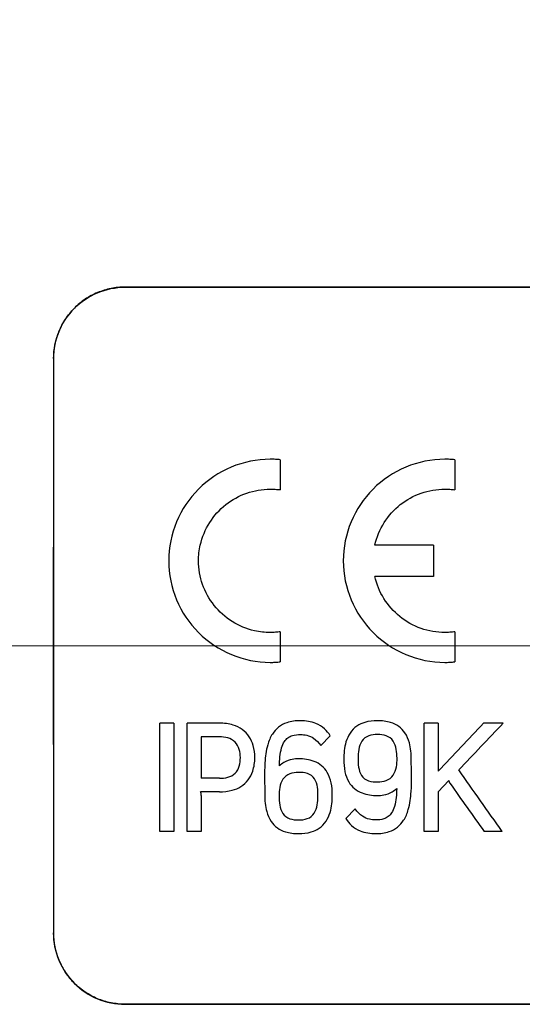
# Model space of a CAD drawing. Units: inches. Extents: x 0 to 17, y 0 to 11.
# Drawn here: x 7.3 to 7.6, y 6.9 to 7.3 of the extents above; entities that cross this region are included whole.
import ezdxf

# ---------------------------------------------------------------- set-up
doc = ezdxf.new("R2010")
doc.units = ezdxf.units.IN
doc.header["$MEASUREMENT"] = 0
doc.linetypes.add('CENTERX2', pattern=[0.8, 0.5, -0.1, 0.1, -0.1])
doc.layers.add('FORMAT', color=7, linetype='Continuous')
doc.styles.add('SLDTEXTSTYLE0', font='TXT', dxfattribs={"width": 0.605})
doc.dimstyles.new('SLDDIMSTYLE1', dxfattribs={"dimtxt": 0.125, "dimasz": 0.13, "dimexe": 0, "dimexo": 0.0625, "dimgap": 0.03125, "dimtad": 0, "dimlfac": 2, "dimrnd": 1e-09, "dimzin": 12, "dimdsep": 46, "dimtxsty": 'SLDTEXTSTYLE0', "dimsah": 1, "dimcen": 0.09, "dimadec": 0, "dimazin": 3, "dimtfac": 1, "dimtofl": 0, "dimtmove": 0, "dimatfit": 3, "dimfxl": 0, "dimfrac": 2, "dimtolj": 1, "dimtzin": 12, "dimarcsym": 0})

# ---------------------------------------------------------------- blocks, each defined once
blk = doc.blocks.new('_D_6')
at = {"layer": 'FORMAT', "color": 7}
for p, q in [((6.95977, 7.80345), (6.95977, 9.1521)), ((9.97379, 7.19767), (9.97379, 9.1521)), ((6.95977, 9.0271), (7.9685, 9.0271)), ((8.1308, 9.02693), (8.08783, 9.02693)), ((8.08783, 9.02693), (8.08783, 8.83509)), ((8.8466, 9.02693), (8.88957, 9.02693)), ((8.88957, 9.02693), (8.88957, 8.83509)), ((9.97379, 9.0271), (9.0089, 9.0271)), ((8.08783, 8.83509), (8.1308, 8.83509)), ((8.88957, 8.83509), (8.8466, 8.83509))]:
    blk.add_line(p, q, dxfattribs=at)
for points in [[(6.95977, 9.0271), (7.08977, 9.0071), (7.08977, 9.0471)], [(9.97379, 9.0271), (9.84379, 9.0471), (9.84379, 9.0071)]]:
    blk.add_solid(points, dxfattribs=at)
at = {"layer": 'FORMAT', "color": 7, "char_height": 0.125, "attachment_point": 1, "style": 'SLDTEXTSTYLE0'}
for s, insert in [('6.03in', (8.25476, 9.21671)), ('153.1mm', (8.1308, 8.99622))]:
    blk.add_mtext(s, dxfattribs=dict(at, insert=insert))

msp = doc.modelspace()

# ---------------------------------------------------------------- linework, layer by layer
at = {"color": 7, "linetype": 'Continuous', "lineweight": 25}
for p, q in [((8.010994, 7.171535), (7.387764, 7.171535)), ((7.387764, 7.171491), (7.387764, 7.171535)), ((7.387764, 7.171491), (8.010994, 7.171491)), ((7.358009, 7.14178), (7.357965, 7.14178)), ((7.452449, 7.099642), (7.452449, 7.087105)), ((7.525177, 7.099642), (7.525177, 7.087105)), ((7.516266, 7.064001), (7.491823, 7.064001)), ((7.516266, 7.064001), (7.516266, 7.051072)), ((7.516266, 7.051072), (7.491823, 7.051072)), ((7.452449, 7.027984), (7.452449, 7.015446)), ((7.525177, 7.027984), (7.525177, 7.015446)), ((7.402267, 6.944859), (7.402267, 6.989937)), ((7.40812, 6.989937), (7.402267, 6.989937)), ((7.40812, 6.989937), (7.40812, 6.944859)), ((7.413627, 6.944859), (7.413627, 6.989937)), ((7.427075, 6.989937), (7.413627, 6.989937)), ((7.512348, 6.944859), (7.512348, 6.989937)), ((7.518255, 6.989937), (7.512348, 6.989937)), ((7.518255, 6.989937), (7.518255, 6.969863)), ((7.54532, 6.989937), (7.537104, 6.989937)), ((7.427075, 6.984247), (7.419534, 6.984247)), ((7.419534, 6.984247), (7.419534, 6.966987)), ((7.473261, 6.98462), (7.469321, 6.980618)), ((7.427075, 6.966987), (7.419534, 6.966987)), ((7.522588, 6.966051), (7.518255, 6.961304)), ((7.427075, 6.961304), (7.419198, 6.961304)), ((7.419534, 6.959738), (7.419534, 6.944859)), ((7.518255, 6.961304), (7.518255, 6.944859)), ((7.479724, 6.950237), (7.483607, 6.954177)), ((7.40812, 6.944859), (7.402267, 6.944859)), ((7.419534, 6.944859), (7.413627, 6.944859)), ((7.518255, 6.944859), (7.512348, 6.944859)), ((7.544873, 6.944859), (7.537386, 6.944859)), ((7.358009, 6.90258), (7.357965, 6.90258)), ((8.010994, 6.87287), (7.387764, 6.87287)), ((7.387764, 6.87287), (7.387764, 6.872825)), ((7.387764, 6.872825), (8.010994, 6.872825))]:
    msp.add_line(p, q, dxfattribs=at)
for major_axis, start_param, end_param in [((0, 0.7985), 1.4204497, 1.7211429), ((0, 0.7935), 1.4194951, 1.7220976)]:
    msp.add_ellipse((7.364855, 7.02218), major_axis=major_axis, ratio=0.0087269, start_param=start_param, end_param=end_param, dxfattribs=at)
for points, knots in [([(7.387764, 7.171535), (7.385784, 7.171535), (7.383839, 7.17134), (7.380012, 7.170575), (7.378111, 7.169996), (7.374497, 7.168491), (7.372784, 7.16757), (7.369545, 7.165398), (7.368017, 7.164138), (7.363914, 7.160018), (7.36171, 7.156707), (7.358756, 7.149578), (7.35797, 7.145694), (7.357965, 7.14178)], [0, 0, 0, 0, 0.125, 0.125, 0.25, 0.25, 0.375, 0.375, 0.5, 0.5, 0.75, 0.75, 1, 1, 1, 1]), ([(7.358009, 7.14178), (7.358014, 7.145689), (7.358782, 7.149515), (7.361004, 7.154893), (7.361911, 7.156594), (7.364051, 7.159815), (7.365299, 7.161345), (7.369398, 7.165466), (7.372709, 7.167694), (7.379883, 7.17069), (7.383809, 7.171491), (7.387764, 7.171491)], [0, 0, 0, 0, 0.25, 0.25, 0.375, 0.375, 0.5, 0.5, 0.75, 0.75, 1, 1, 1, 1]), ([(7.448265, 7.099853), (7.437078, 7.099853), (7.426138, 7.095221), (7.410549, 7.079618), (7.405941, 7.068719), (7.405941, 7.057544)], [0, 0, 0, 0, 0.5, 0.5, 1, 1, 1, 1]), ([(7.452449, 7.099642), (7.451763, 7.09971), (7.451075, 7.099762), (7.450386, 7.099798), (7.450033, 7.099816), (7.44968, 7.09983), (7.449326, 7.099839), (7.448972, 7.099848), (7.448619, 7.099853), (7.448265, 7.099853)], [0, 0, 0, 0, 0.4936409, 0.4936409, 0.4936409, 0.7468193, 0.7468193, 0.7468193, 1, 1, 1, 1]), ([(7.520978, 7.099853), (7.509792, 7.099853), (7.498854, 7.095221), (7.483271, 7.079616), (7.478668, 7.068717), (7.478668, 7.057544)], [0, 0, 0, 0, 0.5, 0.5, 1, 1, 1, 1]), ([(7.525177, 7.099642), (7.524486, 7.09971), (7.523793, 7.099762), (7.523099, 7.099798), (7.522746, 7.099816), (7.522392, 7.09983), (7.522039, 7.099839), (7.521685, 7.099848), (7.521331, 7.099853), (7.520978, 7.099853)], [0, 0, 0, 0, 0.4954706, 0.4954706, 0.4954706, 0.7477339, 0.7477339, 0.7477339, 1, 1, 1, 1]), ([(7.418388, 7.057544), (7.418388, 7.059749), (7.418634, 7.061967), (7.419121, 7.064117), (7.419867, 7.067414), (7.421208, 7.070625), (7.423021, 7.073478), (7.42481, 7.076297), (7.427107, 7.078848), (7.429722, 7.080926), (7.43232, 7.08299), (7.435305, 7.084643), (7.43844, 7.085741), (7.441574, 7.086838), (7.444943, 7.087406), (7.448265, 7.087406)], [0, 0, 0, 0, 0.1406631, 0.1406631, 0.1406631, 0.3582963, 0.3582963, 0.3582963, 0.57312, 0.57312, 0.57312, 0.7865312, 0.7865312, 0.7865312, 1, 1, 1, 1]), ([(7.448265, 7.087406), (7.448957, 7.087406), (7.449649, 7.087381), (7.450339, 7.087331), (7.450692, 7.087306), (7.451044, 7.087274), (7.451396, 7.087237), (7.451748, 7.087199), (7.452099, 7.087155), (7.452449, 7.087105)], [0, 0, 0, 0, 0.4945255, 0.4945255, 0.4945255, 0.7472639, 0.7472639, 0.7472639, 1, 1, 1, 1]), ([(7.491823, 7.064001), (7.492565, 7.067344), (7.493916, 7.070602), (7.49575, 7.073492), (7.497537, 7.076307), (7.499828, 7.078854), (7.502439, 7.08093), (7.505036, 7.082994), (7.508021, 7.084647), (7.511155, 7.085743), (7.514288, 7.08684), (7.517656, 7.087406), (7.520978, 7.087406)], [0, 0, 0, 0, 0.2558841, 0.2558841, 0.2558841, 0.5047572, 0.5047572, 0.5047572, 0.752359, 0.752359, 0.752359, 1, 1, 1, 1]), ([(7.520978, 7.087406), (7.521674, 7.087406), (7.522372, 7.08738), (7.523067, 7.08733), (7.52342, 7.087305), (7.523772, 7.087273), (7.524124, 7.087236), (7.524475, 7.087198), (7.524827, 7.087154), (7.525177, 7.087105)], [0, 0, 0, 0, 0.4963506, 0.4963506, 0.4963506, 0.7481774, 0.7481774, 0.7481774, 1, 1, 1, 1]), ([(7.405941, 7.057544), (7.405941, 7.04638), (7.410563, 7.035442), (7.426176, 7.019843), (7.437091, 7.015235), (7.448265, 7.015235)], [0, 0, 0, 0, 0.5, 0.5, 1, 1, 1, 1]), ([(7.448265, 7.027682), (7.446065, 7.027682), (7.443852, 7.027926), (7.441706, 7.02841), (7.438414, 7.029152), (7.435207, 7.030485), (7.432354, 7.032288), (7.429531, 7.034074), (7.426975, 7.036366), (7.424892, 7.038978), (7.422818, 7.04158), (7.421158, 7.04457), (7.420057, 7.047709), (7.418956, 7.050848), (7.418388, 7.05422), (7.418388, 7.057544)], [0, 0, 0, 0, 0.1402845, 0.1402845, 0.1402845, 0.3573529, 0.3573529, 0.3573529, 0.5721037, 0.5721037, 0.5721037, 0.7860443, 0.7860443, 0.7860443, 1, 1, 1, 1]), ([(7.478668, 7.057544), (7.478668, 7.046382), (7.483286, 7.035444), (7.498892, 7.019843), (7.509805, 7.015235), (7.520978, 7.015235)], [0, 0, 0, 0, 0.5, 0.5, 1, 1, 1, 1]), ([(7.520978, 7.027682), (7.517627, 7.027682), (7.514229, 7.028259), (7.51107, 7.029375), (7.507892, 7.030497), (7.504868, 7.032193), (7.502247, 7.034311), (7.499651, 7.036408), (7.497378, 7.038976), (7.495614, 7.041807), (7.493849, 7.044639), (7.492546, 7.047815), (7.491823, 7.051072)], [0, 0, 0, 0, 0.2501425, 0.2501425, 0.2501425, 0.501769, 0.501769, 0.501769, 0.7507884, 0.7507884, 0.7507884, 1, 1, 1, 1]), ([(7.452449, 7.027984), (7.451764, 7.027886), (7.451076, 7.027811), (7.450386, 7.02776), (7.450033, 7.027735), (7.44968, 7.027715), (7.449326, 7.027702), (7.448973, 7.027689), (7.448619, 7.027682), (7.448265, 7.027682)], [0, 0, 0, 0, 0.4945002, 0.4945002, 0.4945002, 0.7472486, 0.7472486, 0.7472486, 1, 1, 1, 1]), ([(7.525177, 7.027984), (7.524489, 7.027885), (7.523797, 7.027811), (7.523104, 7.02776), (7.52275, 7.027735), (7.522396, 7.027715), (7.522041, 7.027702), (7.521687, 7.027689), (7.521332, 7.027682), (7.520978, 7.027682)], [0, 0, 0, 0, 0.4949349, 0.4949349, 0.4949349, 0.7474656, 0.7474656, 0.7474656, 1, 1, 1, 1]), ([(7.448265, 7.015235), (7.448954, 7.015235), (7.449644, 7.015253), (7.450333, 7.015288), (7.450686, 7.015305), (7.451039, 7.015327), (7.451392, 7.015354), (7.451745, 7.01538), (7.452097, 7.015411), (7.452449, 7.015446)], [0, 0, 0, 0, 0.4936457, 0.4936457, 0.4936457, 0.7468238, 0.7468238, 0.7468238, 1, 1, 1, 1]), ([(7.520978, 7.015235), (7.521672, 7.015235), (7.522367, 7.015253), (7.523061, 7.015288), (7.523414, 7.015306), (7.523767, 7.015328), (7.52412, 7.015355), (7.524472, 7.015381), (7.524825, 7.015411), (7.525177, 7.015446)], [0, 0, 0, 0, 0.4954791, 0.4954791, 0.4954791, 0.7477409, 0.7477409, 0.7477409, 1, 1, 1, 1]), ([(7.441818, 6.975553), (7.441818, 6.977267), (7.441612, 6.979005), (7.441127, 6.980651), (7.440759, 6.981899), (7.440222, 6.983114), (7.439509, 6.984203), (7.43874, 6.985379), (7.437742, 6.986432), (7.436605, 6.987258), (7.435473, 6.98808), (7.434179, 6.988701), (7.432845, 6.989123), (7.430993, 6.989708), (7.429017, 6.989937), (7.427075, 6.989937)], [0, 0, 0, 0, 0.2208834, 0.2208834, 0.2208834, 0.3881097, 0.3881097, 0.3881097, 0.5695036, 0.5695036, 0.5695036, 0.7495698, 0.7495698, 0.7495698, 1, 1, 1, 1]), ([(7.460824, 6.990933), (7.458901, 6.990933), (7.456937, 6.990701), (7.455121, 6.990071), (7.453906, 6.98965), (7.452738, 6.989034), (7.451729, 6.988239), (7.450721, 6.987445), (7.44985, 6.986456), (7.449157, 6.985378), (7.448276, 6.984005), (7.447649, 6.982462), (7.4472, 6.980895), (7.446505, 6.97847), (7.446198, 6.975936), (7.44604, 6.97342), (7.445761, 6.968969), (7.445972, 6.964504), (7.445972, 6.96005)], [0, 0, 0, 0, 0.1473225, 0.1473225, 0.1473225, 0.2454149, 0.2454149, 0.2454149, 0.3433317, 0.3433317, 0.3433317, 0.4678435, 0.4678435, 0.4678435, 0.6603344, 0.6603344, 0.6603344, 1, 1, 1, 1]), ([(7.473261, 6.98462), (7.472603, 6.985694), (7.471791, 6.986693), (7.470852, 6.987534), (7.469813, 6.988464), (7.468592, 6.989219), (7.467304, 6.989754), (7.465276, 6.990596), (7.463019, 6.990933), (7.460824, 6.990933)], [0, 0, 0, 0, 0.2581819, 0.2581819, 0.2581819, 0.5448644, 0.5448644, 0.5448644, 1, 1, 1, 1]), ([(7.492945, 6.990933), (7.491148, 6.990933), (7.489321, 6.990743), (7.487601, 6.990223), (7.486464, 6.98988), (7.485358, 6.98938), (7.484375, 6.988715), (7.483239, 6.987947), (7.482245, 6.986929), (7.481487, 6.985787), (7.480735, 6.984656), (7.480184, 6.983382), (7.479796, 6.982081), (7.479098, 6.979738), (7.47888, 6.97725), (7.47888, 6.974807)], [0, 0, 0, 0, 0.2199967, 0.2199967, 0.2199967, 0.36491, 0.36491, 0.36491, 0.5335511, 0.5335511, 0.5335511, 0.699676, 0.699676, 0.699676, 1, 1, 1, 1]), ([(7.507014, 6.974807), (7.507014, 6.977131), (7.506815, 6.979491), (7.506197, 6.981733), (7.505799, 6.983174), (7.505209, 6.98459), (7.504376, 6.985832), (7.503677, 6.986873), (7.502784, 6.987809), (7.501766, 6.988541), (7.500753, 6.98927), (7.499595, 6.989817), (7.498403, 6.990189), (7.49665, 6.990735), (7.494781, 6.990933), (7.492945, 6.990933)], [0, 0, 0, 0, 0.2853307, 0.2853307, 0.2853307, 0.4686548, 0.4686548, 0.4686548, 0.622364, 0.622364, 0.622364, 0.7750237, 0.7750237, 0.7750237, 1, 1, 1, 1]), ([(7.537104, 6.989937), (7.533961, 6.986589), (7.527676, 6.979896), (7.521395, 6.973207), (7.518255, 6.969863)], [0, 0, 0, 0, 0.5000791, 1, 1, 1, 1]), ([(7.526752, 6.970426), (7.529845, 6.973676), (7.536033, 6.980178), (7.542224, 6.986683), (7.54532, 6.989937)], [0, 0, 0, 0, 0.4999226, 1, 1, 1, 1]), ([(7.435796, 6.975553), (7.435796, 6.976727), (7.435674, 6.977882), (7.434995, 6.98012), (7.434412, 6.981194), (7.432748, 6.982851), (7.431686, 6.983433), (7.429446, 6.984119), (7.428257, 6.984247), (7.427075, 6.984247)], [0, 0, 0, 0, 0.25, 0.25, 0.5, 0.5, 0.75, 0.75, 1, 1, 1, 1]), ([(7.452048, 6.972114), (7.452103, 6.974646), (7.452263, 6.977227), (7.452988, 6.979655), (7.453269, 6.980594), (7.453652, 6.981523), (7.454202, 6.982336), (7.454587, 6.982905), (7.455068, 6.983423), (7.455621, 6.983831), (7.456173, 6.984238), (7.456807, 6.984543), (7.457462, 6.984748), (7.45854, 6.985086), (7.459694, 6.985183), (7.460824, 6.985183)], [0, 0, 0, 0, 0.4224732, 0.4224732, 0.4224732, 0.585218, 0.585218, 0.585218, 0.6990598, 0.6990598, 0.6990598, 0.8124833, 0.8124833, 0.8124833, 1, 1, 1, 1]), ([(7.460824, 6.985183), (7.461719, 6.985183), (7.462622, 6.985099), (7.463492, 6.984888), (7.464489, 6.984647), (7.465459, 6.984219), (7.466304, 6.983637), (7.467476, 6.98283), (7.46844, 6.981735), (7.469321, 6.980618)], [0, 0, 0, 0, 0.2659667, 0.2659667, 0.2659667, 0.5734462, 0.5734462, 0.5734462, 1, 1, 1, 1]), ([(7.492945, 6.985183), (7.491704, 6.985183), (7.490457, 6.985071), (7.488121, 6.984235), (7.487089, 6.983459), (7.485728, 6.981373), (7.485374, 6.980164), (7.484925, 6.977746), (7.484849, 6.976517), (7.484834, 6.974046), (7.484871, 6.972817), (7.485253, 6.970397), (7.485596, 6.969162), (7.486986, 6.967089), (7.488062, 6.966329), (7.490421, 6.965537), (7.49169, 6.965428), (7.492945, 6.965428)], [0, 0, 0, 0, 0.125, 0.125, 0.25, 0.25, 0.375, 0.375, 0.5, 0.5, 0.625, 0.625, 0.75, 0.75, 0.875, 0.875, 1, 1, 1, 1]), ([(7.492945, 6.965428), (7.494181, 6.965428), (7.495392, 6.965572), (7.49771, 6.966475), (7.498724, 6.967258), (7.50014, 6.969276), (7.500547, 6.970468), (7.501018, 6.972897), (7.501091, 6.974118), (7.501044, 6.976569), (7.50095, 6.977805), (7.500516, 6.980225), (7.500158, 6.981426), (7.498786, 6.983501), (7.497757, 6.984259), (7.495412, 6.985078), (7.494181, 6.985183), (7.492945, 6.985183)], [0, 0, 0, 0, 0.125, 0.125, 0.25, 0.25, 0.375, 0.375, 0.5, 0.5, 0.625, 0.625, 0.75, 0.75, 0.875, 0.875, 1, 1, 1, 1]), ([(7.427075, 6.961304), (7.428882, 6.961304), (7.430714, 6.961494), (7.432454, 6.961981), (7.43369, 6.962326), (7.434898, 6.962831), (7.435986, 6.963509), (7.437153, 6.964235), (7.438206, 6.965183), (7.439041, 6.966273), (7.439872, 6.967358), (7.440511, 6.968606), (7.440951, 6.9699), (7.441564, 6.971705), (7.441818, 6.973646), (7.441818, 6.975553)], [0, 0, 0, 0, 0.2330091, 0.2330091, 0.2330091, 0.3982247, 0.3982247, 0.3982247, 0.5760531, 0.5760531, 0.5760531, 0.7527419, 0.7527419, 0.7527419, 1, 1, 1, 1]), ([(7.427075, 6.966987), (7.428253, 6.966987), (7.429418, 6.967085), (7.431694, 6.967701), (7.432789, 6.968243), (7.434464, 6.969869), (7.435039, 6.970945), (7.435691, 6.973212), (7.435796, 6.974375), (7.435796, 6.975553)], [0, 0, 0, 0, 0.25, 0.25, 0.5, 0.5, 0.75, 0.75, 1, 1, 1, 1]), ([(7.460037, 6.975057), (7.459168, 6.975057), (7.458295, 6.97498), (7.457443, 6.974812), (7.456229, 6.974572), (7.455035, 6.974136), (7.453964, 6.973517), (7.453279, 6.97312), (7.452634, 6.972646), (7.452048, 6.972114)], [0, 0, 0, 0, 0.2987427, 0.2987427, 0.2987427, 0.7277612, 0.7277612, 0.7277612, 1, 1, 1, 1]), ([(7.474106, 6.96005), (7.474106, 6.961752), (7.473974, 6.963469), (7.473616, 6.965134), (7.473297, 6.96662), (7.472784, 6.968093), (7.472012, 6.969403), (7.471394, 6.970452), (7.47059, 6.971415), (7.469652, 6.972192), (7.468717, 6.972966), (7.46763, 6.973575), (7.466495, 6.97401), (7.464459, 6.97479), (7.462218, 6.975057), (7.460037, 6.975057)], [0, 0, 0, 0, 0.2165567, 0.2165567, 0.2165567, 0.4105934, 0.4105934, 0.4105934, 0.5657851, 0.5657851, 0.5657851, 0.7202569, 0.7202569, 0.7202569, 1, 1, 1, 1]), ([(7.47888, 6.974807), (7.47888, 6.973102), (7.479012, 6.971384), (7.479371, 6.969718), (7.479691, 6.968231), (7.480205, 6.966758), (7.480977, 6.965447), (7.481596, 6.964398), (7.4824, 6.963436), (7.483339, 6.962659), (7.484275, 6.961885), (7.485364, 6.961276), (7.486499, 6.960843), (7.488532, 6.960066), (7.490768, 6.959799), (7.492945, 6.959799)], [0, 0, 0, 0, 0.2166029, 0.2166029, 0.2166029, 0.4107788, 0.4107788, 0.4107788, 0.5661091, 0.5661091, 0.5661091, 0.7207223, 0.7207223, 0.7207223, 1, 1, 1, 1]), ([(7.492159, 6.943923), (7.494072, 6.943923), (7.496027, 6.944153), (7.497836, 6.944776), (7.499052, 6.945195), (7.500223, 6.94581), (7.501235, 6.946602), (7.502245, 6.947394), (7.503118, 6.948381), (7.503813, 6.949458), (7.504695, 6.950825), (7.505323, 6.952363), (7.505774, 6.953926), (7.506476, 6.95636), (7.506786, 6.958906), (7.506945, 6.961435), (7.507224, 6.965881), (7.507014, 6.970347), (7.507014, 6.974807)], [0, 0, 0, 0, 0.1464911, 0.1464911, 0.1464911, 0.2446845, 0.2446845, 0.2446845, 0.3426957, 0.3426957, 0.3426957, 0.4670787, 0.4670787, 0.4670787, 0.6606314, 0.6606314, 0.6606314, 1, 1, 1, 1]), ([(7.460037, 6.969429), (7.458799, 6.969429), (7.457585, 6.969284), (7.455263, 6.968375), (7.454249, 6.967588), (7.452836, 6.965562), (7.452432, 6.964366), (7.451965, 6.961934), (7.451895, 6.960711), (7.451945, 6.958258), (7.452038, 6.957022), (7.452475, 6.954603), (7.452832, 6.953402), (7.454197, 6.951323), (7.45522, 6.950556), (7.457565, 6.949721), (7.458799, 6.949613), (7.460037, 6.949613)], [0, 0, 0, 0, 0.125, 0.125, 0.25, 0.25, 0.375, 0.375, 0.5, 0.5, 0.625, 0.625, 0.75, 0.75, 0.875, 0.875, 1, 1, 1, 1]), ([(7.460037, 6.949613), (7.461281, 6.949613), (7.46253, 6.949728), (7.464865, 6.950577), (7.465893, 6.951361), (7.46725, 6.953449), (7.467605, 6.954657), (7.468058, 6.957075), (7.468137, 6.958302), (7.468154, 6.960776), (7.468117, 6.962006), (7.467741, 6.964427), (7.467401, 6.965666), (7.466019, 6.967749), (7.464939, 6.96852), (7.46257, 6.969319), (7.461297, 6.969429), (7.460037, 6.969429)], [0, 0, 0, 0, 0.125, 0.125, 0.25, 0.25, 0.375, 0.375, 0.5, 0.5, 0.625, 0.625, 0.75, 0.75, 0.875, 0.875, 1, 1, 1, 1]), ([(7.544873, 6.944859), (7.541855, 6.949116), (7.535819, 6.957633), (7.529775, 6.966161), (7.526752, 6.970426)], [0, 0, 0, 0, 0.4998902, 1, 1, 1, 1]), ([(7.522588, 6.966051), (7.522636, 6.965892), (7.522687, 6.965734), (7.522744, 6.965578), (7.52279, 6.965453), (7.522839, 6.965331), (7.522896, 6.965211), (7.522952, 6.965091), (7.523016, 6.964973), (7.523093, 6.964865)], [0, 0, 0, 0, 0.3851519, 0.3851519, 0.3851519, 0.6916399, 0.6916399, 0.6916399, 1, 1, 1, 1]), ([(7.523093, 6.964865), (7.525477, 6.961528), (7.530244, 6.954856), (7.535005, 6.948191), (7.537386, 6.944859)], [0, 0, 0, 0, 0.5000906, 1, 1, 1, 1]), ([(7.419534, 6.959738), (7.419534, 6.959994), (7.41951, 6.960252), (7.419458, 6.960503), (7.41943, 6.960641), (7.419394, 6.960777), (7.41935, 6.960911), (7.419306, 6.961045), (7.419255, 6.961176), (7.419198, 6.961304)], [0, 0, 0, 0, 0.4781718, 0.4781718, 0.4781718, 0.7391562, 0.7391562, 0.7391562, 1, 1, 1, 1]), ([(7.445972, 6.96005), (7.445972, 6.957723), (7.446171, 6.955362), (7.446789, 6.95312), (7.447188, 6.951677), (7.447779, 6.950259), (7.448614, 6.949016), (7.449312, 6.947978), (7.450203, 6.947044), (7.45122, 6.946313), (7.452232, 6.945586), (7.453389, 6.945039), (7.454581, 6.944667), (7.456333, 6.944121), (7.458201, 6.943923), (7.460037, 6.943923)], [0, 0, 0, 0, 0.2855994, 0.2855994, 0.2855994, 0.4694005, 0.4694005, 0.4694005, 0.6228842, 0.6228842, 0.6228842, 0.7753472, 0.7753472, 0.7753472, 1, 1, 1, 1]), ([(7.460037, 6.943923), (7.461827, 6.943923), (7.463646, 6.944111), (7.465359, 6.944626), (7.466498, 6.944968), (7.467607, 6.945467), (7.468593, 6.946131), (7.469733, 6.946899), (7.47073, 6.947917), (7.471491, 6.949059), (7.472245, 6.950191), (7.472797, 6.951465), (7.473186, 6.952767), (7.473887, 6.955111), (7.474106, 6.957602), (7.474106, 6.96005)], [0, 0, 0, 0, 0.218699, 0.218699, 0.218699, 0.3637784, 0.3637784, 0.3637784, 0.532751, 0.532751, 0.532751, 0.6991913, 0.6991913, 0.6991913, 1, 1, 1, 1]), ([(7.500937, 6.962742), (7.500883, 6.960231), (7.500721, 6.957677), (7.500019, 6.955267), (7.499738, 6.954303), (7.499354, 6.95335), (7.498797, 6.952515), (7.498416, 6.951944), (7.497942, 6.951421), (7.497394, 6.951007), (7.496847, 6.950594), (7.496215, 6.95028), (7.495562, 6.950068), (7.494474, 6.949715), (7.493303, 6.949613), (7.492159, 6.949613)], [0, 0, 0, 0, 0.4175765, 0.4175765, 0.4175765, 0.5838535, 0.5838535, 0.5838535, 0.6973367, 0.6973367, 0.6973367, 0.8105331, 0.8105331, 0.8105331, 1, 1, 1, 1]), ([(7.492945, 6.959799), (7.493814, 6.959799), (7.494688, 6.959876), (7.495541, 6.960044), (7.496755, 6.960284), (7.497949, 6.96072), (7.49902, 6.961339), (7.499706, 6.961736), (7.500351, 6.96221), (7.500937, 6.962742)], [0, 0, 0, 0, 0.2986762, 0.2986762, 0.2986762, 0.7276227, 0.7276227, 0.7276227, 1, 1, 1, 1]), ([(7.492159, 6.949613), (7.491281, 6.949613), (7.490396, 6.949693), (7.489542, 6.949893), (7.488534, 6.95013), (7.487552, 6.950551), (7.486693, 6.951128), (7.485492, 6.951936), (7.484503, 6.953042), (7.483607, 6.954177)], [0, 0, 0, 0, 0.2592021, 0.2592021, 0.2592021, 0.567906, 0.567906, 0.567906, 1, 1, 1, 1]), ([(7.479724, 6.950237), (7.480383, 6.949161), (7.481196, 6.948161), (7.482137, 6.947319), (7.483175, 6.94639), (7.484395, 6.945636), (7.485683, 6.945101), (7.487708, 6.94426), (7.489964, 6.943923), (7.492159, 6.943923)], [0, 0, 0, 0, 0.2588004, 0.2588004, 0.2588004, 0.5453841, 0.5453841, 0.5453841, 1, 1, 1, 1]), ([(7.357965, 6.90258), (7.35797, 6.898666), (7.358739, 6.894833), (7.360965, 6.889447), (7.361873, 6.887743), (7.364016, 6.884518), (7.365267, 6.882986), (7.369372, 6.878858), (7.372688, 6.876627), (7.379872, 6.873627), (7.383804, 6.872825), (7.387764, 6.872825)], [0, 0, 0, 0, 0.25, 0.25, 0.375, 0.375, 0.5, 0.5, 0.75, 0.75, 1, 1, 1, 1]), ([(7.387764, 6.87287), (7.385787, 6.87287), (7.383844, 6.873065), (7.380023, 6.873828), (7.378124, 6.874406), (7.374515, 6.87591), (7.372805, 6.876829), (7.369571, 6.878998), (7.368046, 6.880256), (7.363948, 6.88437), (7.361748, 6.887677), (7.358799, 6.894795), (7.358014, 6.898673), (7.358009, 6.90258)], [0, 0, 0, 0, 0.125, 0.125, 0.25, 0.25, 0.375, 0.375, 0.5, 0.5, 0.75, 0.75, 1, 1, 1, 1])]:
    msp.add_open_spline(points, degree=3, knots=knots, dxfattribs=at)
at = {"layer": 'FORMAT', "color": 7, "linetype": 'CENTERX2', "lineweight": 18}
msp.add_line((10.88913, 7.02218), (6.730427, 7.02218), dxfattribs=at)

# ---------------------------------------------------------------- dimensions: what is measured, and where the dimension line sits
at = {"layer": 'FORMAT', "color": 7}
dim = msp.add_linear_dim(base=(6.959769, 9.027102), p1=(9.973791, 7.147672), p2=(6.959769, 7.753448), dimstyle='SLDDIMSTYLE1', dxfattribs=at)
dim.commit()
dim.dimension.update_dxf_attribs({"geometry": '_D_6', "text_midpoint": (8.488699, 9.027102), "dimtype": 160})

doc.saveas('drawing.dxf')
